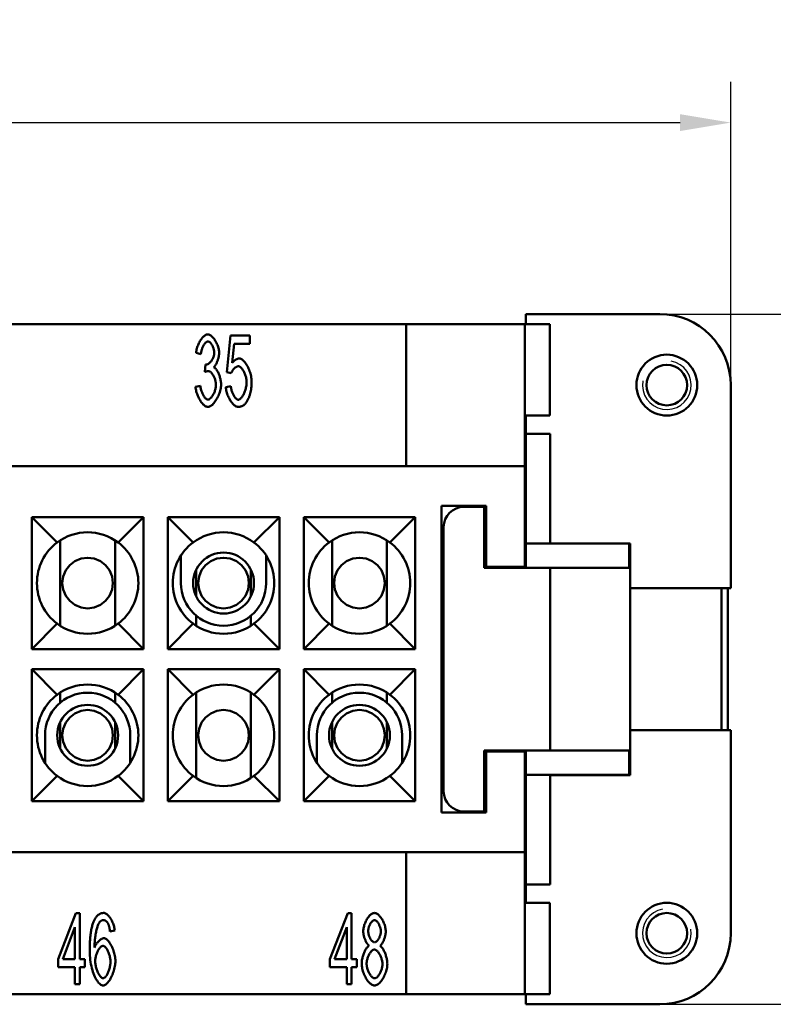
# Model space of a CAD drawing. Extents: x 0 to 210, y 0 to 297.
# Drawn here: x 99 to 136, y 215 to 264 of the extents above; entities that cross this region are included whole.
import ezdxf

# ---------------------------------------------------------------- set-up
doc = ezdxf.new("R2010")
doc.units = 0
for name, color, linetype, lineweight in [('Bemaßungen(TC_020513_DIN)', 7, 'Continuous', 25), ('Gewinde(TC_020513_DIN)', 7, 'Continuous', 25), ('Sichtbare Kanten(TC_020513_DIN)', 7, 'Continuous', 50)]:
    doc.layers.add(name, color=color, linetype=linetype, lineweight=lineweight)
doc.styles.add('Aktuell-BSI', font='ARIAL.TTF')
doc.dimstyles.new('STANDARD-TC_020513_DIN', dxfattribs={"dimtxt": 3.5, "dimasz": 2.5, "dimexe": 2, "dimexo": 1, "dimgap": 0.8, "dimtad": 1, "dimrnd": 1e-08, "dimzin": 12, "dimtxsty": 'Aktuell-BSI', "dimcen": 0.09, "dimdle": 10, "dimclrd": 7, "dimclre": 7, "dimclrt": 7, "dimadec": 0, "dimazin": 3, "dimtfac": 1, "dimtmove": 0, "dimatfit": 3, "dimfxl": 1, "dimtolj": 1, "dimtzin": 0, "dimlwd": 25, "dimlwe": 25, "dimarcsym": 0})

# ---------------------------------------------------------------- blocks, each defined once
blk = doc.blocks.new('*D11')
at = {"layer": 'Bemaßungen(TC_020513_DIN)', "color": 7, "linetype": 'Continuous', "lineweight": 25}
for p, q in [((23.373, 241.587), (23.373, 260.518)), ((133.673, 241.587), (133.673, 260.518)), ((25.873, 258.518), (131.173, 258.518))]:
    blk.add_line(p, q, dxfattribs=at)
at = {"layer": 'Bemaßungen(TC_020513_DIN)', "color": 7, "linetype": 'Continuous'}
for points in [[(25.873, 258.934), (25.873, 258.101), (23.373, 258.518)], [(131.173, 258.934), (131.173, 258.101), (133.673, 258.518)]]:
    blk.add_solid(points, dxfattribs=at)
at = {"layer": 'Defpoints', "color": 0, "linetype": 'Continuous'}
for p in [(133.673, 258.518), (23.373, 240.587), (133.673, 240.587)]:
    blk.add_point(p, dxfattribs=at)
at = {"layer": 'Bemaßungen(TC_020513_DIN)', "color": 7, "linetype": 'Continuous', "lineweight": 25, "insert": (72.782, 263.524), "char_height": 3.5, "attachment_point": 1, "style": 'Aktuell-BSI'}
blk.add_mtext('\\A1;110,3', dxfattribs=at)
blk = doc.blocks.new('*D12')
at = {"layer": 'Bemaßungen(TC_020513_DIN)', "color": 7, "linetype": 'Continuous', "lineweight": 25}
for p, q in [((127.873, 249.087), (150.873, 249.087)), ((148.873, 246.587), (148.873, 217.587)), ((127.873, 215.087), (150.873, 215.087))]:
    blk.add_line(p, q, dxfattribs=at)
at = {"layer": 'Bemaßungen(TC_020513_DIN)', "color": 7, "linetype": 'Continuous'}
for points in [[(148.456, 246.587), (149.29, 246.587), (148.873, 249.087)], [(148.456, 217.587), (149.29, 217.587), (148.873, 215.087)]]:
    blk.add_solid(points, dxfattribs=at)
at = {"layer": 'Defpoints', "color": 0, "linetype": 'Continuous'}
for p in [(126.873, 249.087), (126.873, 215.087), (148.873, 215.087)]:
    blk.add_point(p, dxfattribs=at)
at = {"layer": 'Bemaßungen(TC_020513_DIN)', "color": 7, "linetype": 'Continuous', "lineweight": 25, "insert": (144.497, 229.588), "char_height": 3.5, "attachment_point": 1, "rotation": 90, "style": 'Aktuell-BSI'}
blk.add_mtext('\\A1;34', dxfattribs=at)

msp = doc.modelspace()

# ---------------------------------------------------------------- linework, layer by layer
at = {"layer": 'Gewinde(TC_020513_DIN)'}
for centre, start, end in [((130.523, 245.587), 170, 80), ((130.523, 218.587), 100, 10)]:
    msp.add_arc(centre, 1.199, start, end, dxfattribs=at)
at = {"layer": 'Sichtbare Kanten(TC_020513_DIN)'}
for p, q in [((123.573, 249.087), (130.173, 249.087)), ((123.573, 248.586), (123.573, 249.087)), ((117.673, 248.587), (39.373, 248.587)), ((117.673, 248.587), (123.523, 248.587)), ((117.673, 241.587), (117.673, 248.587)), ((123.523, 248.587), (123.523, 241.587)), ((124.759, 248.586), (123.523, 248.586)), ((124.759, 248.586), (124.759, 244.086)), ((108.828, 246.23), (109.014, 248.028)), ((109.014, 248.028), (109.967, 248.028)), ((109.967, 248.028), (109.967, 247.617)), ((109.201, 247.617), (109.1, 246.678)), ((109.967, 247.617), (109.201, 247.617)), ((107.553, 247.103), (107.318, 247.18)), ((107.758, 246.233), (107.785, 246.609)), ((109.049, 246.177), (108.828, 246.23)), ((107.294, 245.502), (107.529, 245.558)), ((108.785, 245.491), (109.033, 245.529)), ((133.673, 245.587), (133.673, 235.587)), ((123.523, 244.086), (124.759, 244.086)), ((123.573, 243.187), (123.573, 244.086)), ((123.573, 243.187), (123.573, 237.787)), ((123.573, 243.187), (124.773, 243.187)), ((124.773, 237.792), (124.773, 243.187)), ((123.523, 241.587), (33.523, 241.587)), ((123.523, 241.587), (123.523, 236.637)), ((119.423, 224.537), (119.423, 239.637)), ((119.423, 239.637), (121.623, 239.637)), ((121.623, 239.637), (121.623, 236.637)), ((120.523, 239.587), (121.523, 239.587)), ((121.523, 239.587), (121.523, 236.587)), ((99.223, 239.087), (104.723, 239.087)), ((99.223, 239.087), (100.473, 237.837)), ((99.223, 232.587), (99.223, 239.087)), ((104.723, 239.087), (103.473, 237.837)), ((104.723, 239.087), (104.723, 232.587)), ((105.923, 239.087), (111.423, 239.087)), ((105.923, 239.087), (107.173, 237.837)), ((105.923, 232.587), (105.923, 239.087)), ((111.423, 239.087), (110.173, 237.837)), ((111.423, 239.087), (111.423, 232.587)), ((112.623, 239.087), (118.123, 239.087)), ((112.623, 239.087), (113.873, 237.837)), ((112.623, 232.587), (112.623, 239.087)), ((118.123, 239.087), (116.873, 237.837)), ((118.123, 239.087), (118.123, 232.587)), ((119.523, 225.587), (119.523, 238.587)), ((100.623, 237.941), (100.623, 233.733)), ((103.323, 233.733), (103.323, 237.941)), ((114.023, 233.733), (114.023, 237.941)), ((116.723, 237.941), (116.723, 233.733)), ((123.573, 237.787), (128.673, 237.787)), ((123.573, 236.587), (123.573, 237.787)), ((124.773, 237.792), (128.723, 237.792)), ((124.773, 237.792), (124.773, 237.787)), ((128.673, 236.587), (128.673, 237.787)), ((128.723, 236.582), (128.723, 237.792)), ((106.573, 237.193), (106.573, 235.837)), ((110.773, 235.837), (110.773, 237.193)), ((107.323, 236.491), (107.323, 235.183)), ((110.023, 235.183), (110.023, 236.491)), ((121.523, 236.587), (124.773, 236.587)), ((121.623, 236.637), (123.523, 236.637)), ((123.523, 236.637), (123.523, 236.587)), ((124.773, 227.587), (124.773, 236.587)), ((124.773, 236.587), (128.673, 236.587)), ((124.773, 236.582), (128.723, 236.582)), ((128.723, 227.592), (128.723, 236.582)), ((128.723, 235.587), (133.223, 235.587)), ((133.223, 228.587), (133.223, 235.587)), ((133.673, 235.587), (133.223, 235.587)), ((133.523, 235.587), (133.523, 228.587)), ((99.223, 232.587), (100.473, 233.837)), ((104.723, 232.587), (103.473, 233.837)), ((105.923, 232.587), (107.173, 233.837)), ((107.323, 234.228), (107.323, 233.733)), ((110.023, 233.733), (110.023, 234.228)), ((111.423, 232.587), (110.173, 233.837)), ((112.623, 232.587), (113.873, 233.837)), ((118.123, 232.587), (116.873, 233.837)), ((104.723, 232.587), (99.223, 232.587)), ((111.423, 232.587), (105.923, 232.587)), ((118.123, 232.587), (112.623, 232.587)), ((99.223, 231.587), (104.723, 231.587)), ((99.223, 231.587), (100.473, 230.337)), ((99.223, 225.087), (99.223, 231.587)), ((104.723, 231.587), (103.473, 230.337)), ((104.723, 231.587), (104.723, 225.087)), ((105.923, 231.587), (111.423, 231.587)), ((105.923, 231.587), (107.173, 230.337)), ((105.923, 225.087), (105.923, 231.587)), ((111.423, 231.587), (110.173, 230.337)), ((111.423, 231.587), (111.423, 225.087)), ((112.623, 231.587), (118.123, 231.587)), ((112.623, 231.587), (113.873, 230.337)), ((112.623, 225.087), (112.623, 231.587)), ((118.123, 231.587), (116.873, 230.337)), ((118.123, 231.587), (118.123, 225.087)), ((100.623, 230.441), (100.623, 229.946)), ((103.323, 229.946), (103.323, 230.441)), ((107.323, 230.441), (107.323, 226.233)), ((110.023, 226.233), (110.023, 230.441)), ((114.023, 230.441), (114.023, 229.946)), ((116.723, 229.946), (116.723, 230.441)), ((100.623, 228.991), (100.623, 227.683)), ((103.323, 227.683), (103.323, 228.991)), ((114.023, 228.991), (114.023, 227.683)), ((116.723, 227.683), (116.723, 228.991)), ((128.723, 228.587), (133.223, 228.587)), ((133.223, 228.587), (133.673, 228.587)), ((133.673, 228.587), (133.673, 218.587)), ((99.873, 228.337), (99.873, 226.98)), ((104.073, 226.98), (104.073, 228.337)), ((113.273, 228.337), (113.273, 226.98)), ((117.473, 226.98), (117.473, 228.337)), ((121.523, 227.587), (124.773, 227.587)), ((121.523, 227.587), (121.523, 224.587)), ((123.523, 227.537), (121.623, 227.537)), ((121.623, 227.537), (121.623, 224.537)), ((123.523, 227.587), (123.523, 227.537)), ((123.523, 227.537), (123.523, 222.587)), ((123.573, 226.387), (123.573, 227.587)), ((124.773, 227.592), (128.723, 227.592)), ((124.773, 227.587), (128.673, 227.587)), ((128.673, 226.387), (128.673, 227.587)), ((128.723, 226.382), (128.723, 227.592)), ((99.223, 225.087), (100.473, 226.337)), ((104.723, 225.087), (103.473, 226.337)), ((105.923, 225.087), (107.173, 226.337)), ((111.423, 225.087), (110.173, 226.337)), ((112.623, 225.087), (113.873, 226.337)), ((118.123, 225.087), (116.873, 226.337)), ((123.573, 226.387), (123.573, 220.987)), ((123.573, 226.387), (128.673, 226.387)), ((124.773, 226.387), (124.773, 226.382)), ((124.773, 226.382), (128.723, 226.382)), ((124.773, 220.987), (124.773, 226.382)), ((104.723, 225.087), (99.223, 225.087)), ((111.423, 225.087), (105.923, 225.087)), ((118.123, 225.087), (112.623, 225.087)), ((121.523, 224.587), (120.523, 224.587)), ((121.623, 224.537), (119.423, 224.537)), ((33.523, 222.587), (123.523, 222.587)), ((117.673, 215.587), (117.673, 222.587)), ((123.523, 222.587), (123.523, 215.587)), ((123.573, 220.088), (123.573, 220.987)), ((123.573, 220.987), (124.773, 220.987)), ((123.523, 220.088), (124.759, 220.088)), ((124.759, 220.088), (124.759, 215.588)), ((100.514, 217.306), (101.391, 219.574)), ((101.391, 219.574), (101.584, 219.574)), ((101.584, 219.574), (101.584, 217.306)), ((113.914, 217.306), (114.791, 219.574)), ((114.791, 219.574), (114.984, 219.574)), ((114.984, 219.574), (114.984, 217.306)), ((101.349, 218.885), (100.746, 217.306)), ((101.349, 217.306), (101.349, 218.885)), ((114.749, 218.885), (114.146, 217.306)), ((114.749, 217.306), (114.749, 218.885)), ((103.31, 218.715), (103.075, 218.68)), ((100.514, 216.911), (100.514, 217.306)), ((100.746, 217.306), (101.349, 217.306)), ((101.584, 217.306), (101.842, 217.306)), ((101.842, 217.306), (101.842, 216.911)), ((113.914, 216.911), (113.914, 217.306)), ((114.146, 217.306), (114.749, 217.306)), ((114.984, 217.306), (115.242, 217.306)), ((115.242, 217.306), (115.242, 216.911)), ((101.349, 216.911), (100.514, 216.911)), ((101.349, 216.074), (101.349, 216.911)), ((101.584, 216.911), (101.584, 216.074)), ((101.842, 216.911), (101.584, 216.911)), ((114.749, 216.911), (113.914, 216.911)), ((114.749, 216.074), (114.749, 216.911)), ((114.984, 216.911), (114.984, 216.074)), ((115.242, 216.911), (114.984, 216.911)), ((101.584, 216.074), (101.349, 216.074)), ((114.984, 216.074), (114.749, 216.074)), ((39.373, 215.587), (117.673, 215.587)), ((123.523, 215.587), (117.673, 215.587)), ((124.759, 215.588), (123.523, 215.588)), ((123.573, 215.087), (123.573, 215.588)), ((130.173, 215.087), (123.573, 215.087))]:
    msp.add_line(p, q, dxfattribs=at)
at = {"layer": 'Sichtbare Kanten(TC_020513_DIN)', "flags": 128}
for points in [[(107.318, 247.18), (107.325, 247.234), (107.334, 247.289), (107.346, 247.343), (107.36, 247.397), (107.376, 247.451), (107.394, 247.504), (107.414, 247.556), (107.436, 247.607), (107.459, 247.657), (107.484, 247.705), (107.51, 247.751), (107.537, 247.796), (107.565, 247.838), (107.594, 247.877), (107.623, 247.914), (107.653, 247.948), (107.684, 247.979), (107.714, 248.006), (107.745, 248.03), (107.776, 248.05), (107.806, 248.066), (107.836, 248.077), (107.865, 248.085), (107.894, 248.087)], [(107.894, 248.087), (107.921, 248.084), (107.95, 248.077), (107.981, 248.065), (108.013, 248.048), (108.045, 248.026), (108.078, 248), (108.111, 247.97), (108.144, 247.937), (108.176, 247.9), (108.207, 247.86), (108.238, 247.816), (108.267, 247.771), (108.295, 247.723), (108.321, 247.673), (108.346, 247.622), (108.368, 247.571), (108.388, 247.518), (108.406, 247.466), (108.421, 247.414), (108.434, 247.363), (108.444, 247.313), (108.451, 247.266), (108.455, 247.221), (108.457, 247.18)], [(107.899, 247.735), (107.882, 247.733), (107.864, 247.728), (107.847, 247.721), (107.828, 247.71), (107.81, 247.697), (107.792, 247.681), (107.773, 247.662), (107.755, 247.641), (107.737, 247.618), (107.719, 247.593), (107.702, 247.567), (107.685, 247.538), (107.669, 247.507), (107.653, 247.475), (107.638, 247.442), (107.624, 247.408), (107.611, 247.372), (107.599, 247.335), (107.588, 247.298), (107.578, 247.26), (107.57, 247.221), (107.562, 247.182), (107.557, 247.142), (107.553, 247.103)], [(108.214, 247.188), (108.213, 247.218), (108.211, 247.249), (108.206, 247.28), (108.2, 247.311), (108.193, 247.342), (108.184, 247.374), (108.175, 247.405), (108.163, 247.435), (108.151, 247.465), (108.138, 247.495), (108.124, 247.523), (108.109, 247.55), (108.093, 247.577), (108.077, 247.601), (108.06, 247.624), (108.043, 247.646), (108.025, 247.665), (108.007, 247.683), (107.989, 247.698), (107.971, 247.711), (107.953, 247.721), (107.935, 247.729), (107.917, 247.733), (107.899, 247.735)], [(107.822, 246.604), (107.841, 246.605), (107.862, 246.61), (107.883, 246.617), (107.904, 246.626), (107.926, 246.639), (107.947, 246.653), (107.969, 246.67), (107.991, 246.689), (108.013, 246.711), (108.034, 246.734), (108.055, 246.758), (108.075, 246.785), (108.094, 246.813), (108.113, 246.842), (108.13, 246.873), (108.146, 246.905), (108.161, 246.938), (108.174, 246.972), (108.186, 247.006), (108.196, 247.042), (108.204, 247.078), (108.209, 247.114), (108.213, 247.151), (108.214, 247.188)], [(108.457, 247.18), (108.456, 247.151), (108.454, 247.12), (108.451, 247.089), (108.446, 247.056), (108.441, 247.023), (108.434, 246.989), (108.426, 246.954), (108.417, 246.92), (108.408, 246.885), (108.397, 246.85), (108.386, 246.815), (108.374, 246.781), (108.361, 246.748), (108.348, 246.715), (108.334, 246.683), (108.319, 246.653), (108.305, 246.623), (108.289, 246.595), (108.274, 246.569), (108.258, 246.545), (108.242, 246.523), (108.225, 246.503), (108.209, 246.485), (108.193, 246.47)], [(109.1, 246.678), (109.114, 246.696), (109.128, 246.713), (109.143, 246.73), (109.157, 246.745), (109.172, 246.76), (109.187, 246.774), (109.201, 246.787), (109.216, 246.8), (109.231, 246.812), (109.246, 246.823), (109.261, 246.833), (109.276, 246.842), (109.291, 246.851), (109.306, 246.859), (109.322, 246.866), (109.337, 246.873), (109.352, 246.879), (109.368, 246.884), (109.384, 246.888), (109.399, 246.891), (109.415, 246.894), (109.431, 246.896), (109.447, 246.897), (109.463, 246.897)], [(109.463, 246.897), (109.494, 246.894), (109.527, 246.884), (109.56, 246.869), (109.594, 246.848), (109.628, 246.821), (109.661, 246.79), (109.695, 246.754), (109.728, 246.714), (109.761, 246.67), (109.793, 246.622), (109.824, 246.571), (109.854, 246.517), (109.883, 246.461), (109.91, 246.402), (109.935, 246.341), (109.959, 246.279), (109.981, 246.216), (110, 246.151), (110.017, 246.086), (110.031, 246.021), (110.042, 245.955), (110.051, 245.891), (110.056, 245.826), (110.058, 245.763)], [(107.785, 246.609), (107.787, 246.609), (107.789, 246.608), (107.79, 246.608), (107.792, 246.607), (107.794, 246.607), (107.796, 246.607), (107.798, 246.606), (107.799, 246.606), (107.801, 246.606), (107.803, 246.606), (107.804, 246.605), (107.806, 246.605), (107.808, 246.605), (107.809, 246.605), (107.811, 246.604), (107.812, 246.604), (107.813, 246.604), (107.815, 246.604), (107.816, 246.604), (107.817, 246.604), (107.819, 246.604), (107.82, 246.604), (107.821, 246.604), (107.822, 246.604)], [(108.193, 246.47), (108.214, 246.459), (108.236, 246.445), (108.257, 246.427), (108.279, 246.405), (108.3, 246.38), (108.321, 246.353), (108.341, 246.323), (108.361, 246.29), (108.381, 246.255), (108.4, 246.219), (108.418, 246.18), (108.436, 246.14), (108.452, 246.098), (108.468, 246.055), (108.482, 246.011), (108.496, 245.967), (108.508, 245.922), (108.518, 245.876), (108.528, 245.831), (108.536, 245.785), (108.542, 245.74), (108.547, 245.695), (108.549, 245.652), (108.55, 245.609)], [(109.399, 246.518), (109.384, 246.517), (109.369, 246.515), (109.353, 246.51), (109.337, 246.504), (109.32, 246.496), (109.303, 246.486), (109.286, 246.476), (109.269, 246.464), (109.252, 246.45), (109.235, 246.436), (109.218, 246.421), (109.201, 246.405), (109.184, 246.388), (109.168, 246.37), (109.153, 246.352), (109.138, 246.333), (109.124, 246.314), (109.11, 246.294), (109.097, 246.275), (109.086, 246.255), (109.075, 246.235), (109.065, 246.216), (109.056, 246.196), (109.049, 246.177)], [(109.807, 245.723), (109.806, 245.77), (109.802, 245.816), (109.797, 245.863), (109.789, 245.91), (109.78, 245.957), (109.769, 246.003), (109.756, 246.048), (109.742, 246.093), (109.726, 246.137), (109.709, 246.179), (109.691, 246.22), (109.672, 246.259), (109.651, 246.296), (109.63, 246.331), (109.609, 246.364), (109.586, 246.394), (109.563, 246.421), (109.54, 246.446), (109.516, 246.467), (109.493, 246.485), (109.469, 246.499), (109.445, 246.51), (109.422, 246.516), (109.399, 246.518)], [(107.923, 246.281), (107.918, 246.281), (107.912, 246.281), (107.906, 246.28), (107.9, 246.28), (107.894, 246.279), (107.888, 246.278), (107.882, 246.277), (107.875, 246.276), (107.869, 246.274), (107.862, 246.273), (107.856, 246.271), (107.849, 246.269), (107.842, 246.267), (107.835, 246.265), (107.828, 246.262), (107.82, 246.26), (107.813, 246.257), (107.805, 246.254), (107.798, 246.251), (107.79, 246.248), (107.782, 246.244), (107.774, 246.241), (107.766, 246.237), (107.758, 246.233)], [(108.3, 245.601), (108.298, 245.638), (108.295, 245.676), (108.29, 245.715), (108.283, 245.754), (108.274, 245.793), (108.264, 245.832), (108.252, 245.871), (108.239, 245.909), (108.224, 245.946), (108.208, 245.983), (108.191, 246.018), (108.173, 246.052), (108.155, 246.084), (108.135, 246.115), (108.115, 246.144), (108.094, 246.17), (108.073, 246.195), (108.052, 246.216), (108.03, 246.235), (108.009, 246.251), (107.987, 246.264), (107.966, 246.273), (107.944, 246.279), (107.923, 246.281)], [(107.905, 244.515), (107.873, 244.518), (107.84, 244.526), (107.807, 244.539), (107.773, 244.558), (107.739, 244.581), (107.706, 244.608), (107.672, 244.639), (107.639, 244.674), (107.606, 244.712), (107.574, 244.753), (107.543, 244.798), (107.513, 244.844), (107.484, 244.894), (107.457, 244.945), (107.431, 244.997), (107.407, 245.052), (107.384, 245.107), (107.364, 245.163), (107.346, 245.22), (107.33, 245.277), (107.317, 245.334), (107.306, 245.391), (107.298, 245.447), (107.294, 245.502)], [(107.529, 245.558), (107.534, 245.513), (107.542, 245.468), (107.55, 245.423), (107.561, 245.38), (107.572, 245.338), (107.584, 245.296), (107.598, 245.256), (107.612, 245.217), (107.628, 245.18), (107.644, 245.144), (107.661, 245.109), (107.679, 245.077), (107.697, 245.046), (107.715, 245.018), (107.734, 244.991), (107.753, 244.967), (107.773, 244.945), (107.792, 244.926), (107.811, 244.909), (107.831, 244.895), (107.85, 244.884), (107.868, 244.876), (107.887, 244.871), (107.905, 244.87)], [(108.55, 245.609), (108.548, 245.551), (108.543, 245.491), (108.534, 245.431), (108.522, 245.369), (108.507, 245.307), (108.489, 245.245), (108.468, 245.184), (108.445, 245.122), (108.42, 245.062), (108.393, 245.003), (108.363, 244.946), (108.333, 244.891), (108.3, 244.838), (108.267, 244.788), (108.232, 244.741), (108.197, 244.697), (108.16, 244.657), (108.124, 244.622), (108.087, 244.591), (108.05, 244.564), (108.013, 244.543), (107.976, 244.528), (107.94, 244.518), (107.905, 244.515)], [(107.905, 244.87), (107.926, 244.872), (107.948, 244.878), (107.97, 244.888), (107.992, 244.902), (108.015, 244.92), (108.037, 244.94), (108.06, 244.964), (108.082, 244.99), (108.103, 245.019), (108.125, 245.051), (108.145, 245.084), (108.165, 245.119), (108.184, 245.156), (108.202, 245.194), (108.219, 245.233), (108.235, 245.274), (108.249, 245.315), (108.261, 245.356), (108.273, 245.398), (108.282, 245.439), (108.289, 245.48), (108.295, 245.521), (108.298, 245.561), (108.3, 245.601)], [(109.401, 244.515), (109.368, 244.518), (109.335, 244.526), (109.301, 244.539), (109.267, 244.557), (109.232, 244.579), (109.198, 244.605), (109.164, 244.636), (109.131, 244.67), (109.098, 244.707), (109.066, 244.748), (109.034, 244.791), (109.004, 244.837), (108.975, 244.885), (108.948, 244.936), (108.922, 244.988), (108.897, 245.041), (108.875, 245.096), (108.855, 245.152), (108.837, 245.208), (108.821, 245.265), (108.808, 245.322), (108.797, 245.379), (108.79, 245.436), (108.785, 245.491)], [(109.033, 245.529), (109.037, 245.487), (109.043, 245.446), (109.051, 245.405), (109.06, 245.365), (109.07, 245.325), (109.082, 245.286), (109.095, 245.247), (109.109, 245.21), (109.124, 245.174), (109.14, 245.139), (109.157, 245.106), (109.174, 245.074), (109.192, 245.044), (109.211, 245.015), (109.23, 244.989), (109.249, 244.965), (109.268, 244.943), (109.288, 244.924), (109.307, 244.907), (109.327, 244.893), (109.346, 244.882), (109.365, 244.874), (109.383, 244.869), (109.401, 244.867)], [(109.401, 244.867), (109.423, 244.869), (109.446, 244.877), (109.468, 244.888), (109.492, 244.904), (109.515, 244.923), (109.538, 244.946), (109.561, 244.973), (109.583, 245.003), (109.606, 245.036), (109.628, 245.072), (109.649, 245.11), (109.669, 245.15), (109.688, 245.193), (109.707, 245.237), (109.724, 245.282), (109.74, 245.329), (109.755, 245.378), (109.768, 245.426), (109.779, 245.476), (109.789, 245.526), (109.796, 245.576), (109.802, 245.625), (109.806, 245.675), (109.807, 245.723)], [(110.058, 245.763), (110.057, 245.724), (110.056, 245.685), (110.055, 245.646), (110.053, 245.608), (110.051, 245.57), (110.048, 245.533), (110.045, 245.496), (110.041, 245.46), (110.036, 245.424), (110.031, 245.388), (110.026, 245.353), (110.02, 245.319), (110.013, 245.284), (110.006, 245.251), (109.998, 245.218), (109.99, 245.185), (109.981, 245.153), (109.972, 245.121), (109.962, 245.089), (109.952, 245.058), (109.941, 245.028), (109.93, 244.998), (109.918, 244.968), (109.905, 244.939)], [(109.905, 244.939), (109.89, 244.904), (109.874, 244.871), (109.857, 244.84), (109.84, 244.809), (109.823, 244.781), (109.805, 244.754), (109.787, 244.728), (109.768, 244.703), (109.748, 244.681), (109.728, 244.659), (109.708, 244.639), (109.687, 244.621), (109.666, 244.604), (109.644, 244.589), (109.622, 244.575), (109.6, 244.562), (109.576, 244.551), (109.553, 244.541), (109.529, 244.533), (109.504, 244.527), (109.479, 244.522), (109.454, 244.518), (109.428, 244.516), (109.401, 244.515)], [(100.723, 235.837), (100.766, 236.162), (100.893, 236.467), (101.088, 236.719), (101.34, 236.915), (101.647, 237.043), (101.973, 237.087), (102.299, 237.043), (102.606, 236.915), (102.858, 236.719), (103.053, 236.467), (103.18, 236.162), (103.223, 235.837), (103.18, 235.512), (103.053, 235.207), (102.858, 234.955), (102.606, 234.759), (102.299, 234.631), (101.973, 234.587), (101.647, 234.631), (101.34, 234.759), (101.088, 234.955), (100.893, 235.207), (100.766, 235.512), (100.723, 235.837)], [(107.423, 235.837), (107.466, 236.162), (107.593, 236.467), (107.788, 236.719), (108.04, 236.915), (108.347, 237.043), (108.673, 237.087), (108.999, 237.043), (109.306, 236.915), (109.558, 236.719), (109.753, 236.467), (109.88, 236.162), (109.923, 235.837), (109.88, 235.512), (109.753, 235.207), (109.558, 234.955), (109.306, 234.759), (108.999, 234.631), (108.673, 234.587), (108.347, 234.631), (108.04, 234.759), (107.788, 234.955), (107.593, 235.207), (107.466, 235.512), (107.423, 235.837)], [(114.123, 235.837), (114.166, 236.162), (114.293, 236.467), (114.488, 236.719), (114.74, 236.915), (115.047, 237.043), (115.373, 237.087), (115.699, 237.043), (116.006, 236.915), (116.258, 236.719), (116.453, 236.467), (116.58, 236.162), (116.623, 235.837), (116.58, 235.512), (116.453, 235.207), (116.258, 234.955), (116.006, 234.759), (115.699, 234.631), (115.373, 234.587), (115.047, 234.631), (114.74, 234.759), (114.488, 234.955), (114.293, 235.207), (114.166, 235.512), (114.123, 235.837)], [(100.723, 228.337), (100.766, 228.662), (100.893, 228.967), (101.088, 229.219), (101.34, 229.415), (101.647, 229.543), (101.973, 229.587), (102.299, 229.543), (102.606, 229.415), (102.858, 229.219), (103.053, 228.967), (103.18, 228.662), (103.223, 228.337), (103.18, 228.012), (103.053, 227.707), (102.858, 227.455), (102.606, 227.259), (102.299, 227.131), (101.973, 227.087), (101.647, 227.131), (101.34, 227.259), (101.088, 227.455), (100.893, 227.707), (100.766, 228.012), (100.723, 228.337)], [(107.423, 228.337), (107.466, 228.662), (107.593, 228.967), (107.788, 229.219), (108.04, 229.415), (108.347, 229.543), (108.673, 229.587), (108.999, 229.543), (109.306, 229.415), (109.558, 229.219), (109.753, 228.967), (109.88, 228.662), (109.923, 228.337), (109.88, 228.012), (109.753, 227.707), (109.558, 227.455), (109.306, 227.259), (108.999, 227.131), (108.673, 227.087), (108.347, 227.131), (108.04, 227.259), (107.788, 227.455), (107.593, 227.707), (107.466, 228.012), (107.423, 228.337)], [(114.123, 228.337), (114.166, 228.662), (114.293, 228.967), (114.488, 229.219), (114.74, 229.415), (115.047, 229.543), (115.373, 229.587), (115.699, 229.543), (116.006, 229.415), (116.258, 229.219), (116.453, 228.967), (116.58, 228.662), (116.623, 228.337), (116.58, 228.012), (116.453, 227.707), (116.258, 227.455), (116.006, 227.259), (115.699, 227.131), (115.373, 227.087), (115.047, 227.131), (114.74, 227.259), (114.488, 227.455), (114.293, 227.707), (114.166, 228.012), (114.123, 228.337)], [(102.28, 219.187), (102.295, 219.219), (102.311, 219.251), (102.327, 219.281), (102.344, 219.309), (102.361, 219.336), (102.378, 219.362), (102.396, 219.386), (102.414, 219.409), (102.433, 219.431), (102.452, 219.451), (102.472, 219.47), (102.492, 219.487), (102.512, 219.503), (102.533, 219.517), (102.554, 219.531), (102.576, 219.543), (102.598, 219.553), (102.621, 219.562), (102.644, 219.57), (102.667, 219.576), (102.691, 219.581), (102.715, 219.584), (102.74, 219.586), (102.765, 219.587)], [(102.749, 219.235), (102.74, 219.235), (102.731, 219.234), (102.722, 219.233), (102.713, 219.232), (102.704, 219.23), (102.695, 219.228), (102.686, 219.225), (102.677, 219.222), (102.669, 219.219), (102.66, 219.215), (102.652, 219.211), (102.643, 219.206), (102.635, 219.201), (102.627, 219.196), (102.619, 219.19), (102.611, 219.184), (102.603, 219.177), (102.595, 219.17), (102.587, 219.163), (102.579, 219.155), (102.572, 219.147), (102.564, 219.138), (102.557, 219.129), (102.549, 219.12)], [(102.987, 219.051), (102.979, 219.066), (102.97, 219.08), (102.962, 219.094), (102.953, 219.107), (102.945, 219.119), (102.936, 219.131), (102.927, 219.142), (102.918, 219.153), (102.908, 219.163), (102.899, 219.172), (102.889, 219.181), (102.879, 219.189), (102.869, 219.196), (102.859, 219.203), (102.849, 219.209), (102.839, 219.214), (102.828, 219.219), (102.817, 219.223), (102.806, 219.227), (102.795, 219.23), (102.784, 219.232), (102.773, 219.234), (102.761, 219.235), (102.749, 219.235)], [(102.765, 219.587), (102.794, 219.585), (102.823, 219.578), (102.853, 219.566), (102.882, 219.551), (102.912, 219.531), (102.942, 219.508), (102.971, 219.481), (103.001, 219.452), (103.029, 219.419), (103.058, 219.383), (103.085, 219.345), (103.111, 219.304), (103.137, 219.261), (103.161, 219.216), (103.184, 219.17), (103.206, 219.122), (103.226, 219.073), (103.244, 219.023), (103.26, 218.972), (103.275, 218.921), (103.287, 218.869), (103.297, 218.818), (103.305, 218.766), (103.31, 218.715)], [(115.56, 218.685), (115.561, 218.734), (115.566, 218.783), (115.573, 218.834), (115.583, 218.885), (115.596, 218.936), (115.611, 218.987), (115.628, 219.038), (115.647, 219.089), (115.668, 219.138), (115.691, 219.187), (115.716, 219.234), (115.742, 219.279), (115.769, 219.323), (115.798, 219.364), (115.827, 219.402), (115.857, 219.438), (115.888, 219.471), (115.92, 219.5), (115.952, 219.525), (115.984, 219.547), (116.016, 219.564), (116.048, 219.577), (116.08, 219.584), (116.112, 219.587)], [(116.115, 219.235), (116.097, 219.233), (116.08, 219.229), (116.062, 219.221), (116.044, 219.211), (116.026, 219.198), (116.008, 219.182), (115.991, 219.165), (115.973, 219.145), (115.956, 219.124), (115.939, 219.101), (115.923, 219.076), (115.908, 219.05), (115.893, 219.023), (115.879, 218.995), (115.865, 218.966), (115.853, 218.937), (115.842, 218.907), (115.832, 218.877), (115.823, 218.847), (115.816, 218.817), (115.81, 218.787), (115.806, 218.758), (115.803, 218.729), (115.802, 218.701)], [(116.112, 219.587), (116.144, 219.584), (116.176, 219.576), (116.208, 219.563), (116.24, 219.546), (116.273, 219.524), (116.305, 219.498), (116.337, 219.468), (116.368, 219.435), (116.399, 219.399), (116.428, 219.36), (116.457, 219.318), (116.485, 219.274), (116.511, 219.228), (116.536, 219.18), (116.559, 219.131), (116.581, 219.081), (116.6, 219.03), (116.618, 218.978), (116.633, 218.926), (116.646, 218.875), (116.656, 218.823), (116.663, 218.773), (116.668, 218.723), (116.669, 218.675)], [(116.427, 218.677), (116.426, 218.707), (116.423, 218.738), (116.419, 218.769), (116.413, 218.8), (116.405, 218.832), (116.397, 218.863), (116.387, 218.895), (116.375, 218.926), (116.363, 218.957), (116.35, 218.987), (116.336, 219.016), (116.321, 219.044), (116.305, 219.071), (116.289, 219.096), (116.272, 219.12), (116.255, 219.142), (116.237, 219.163), (116.22, 219.181), (116.202, 219.197), (116.184, 219.21), (116.166, 219.221), (116.149, 219.228), (116.132, 219.233), (116.115, 219.235)], [(102.074, 217.712), (102.075, 217.795), (102.076, 217.877), (102.078, 217.956), (102.08, 218.034), (102.083, 218.11), (102.087, 218.184), (102.092, 218.256), (102.097, 218.326), (102.103, 218.394), (102.11, 218.46), (102.118, 218.525), (102.126, 218.587), (102.135, 218.648), (102.144, 218.706), (102.155, 218.763), (102.166, 218.818), (102.177, 218.871), (102.19, 218.922), (102.203, 218.971), (102.217, 219.018), (102.232, 219.063), (102.247, 219.106), (102.263, 219.147), (102.28, 219.187)], [(102.549, 219.12), (102.535, 219.1), (102.522, 219.075), (102.508, 219.046), (102.494, 219.014), (102.48, 218.977), (102.466, 218.938), (102.452, 218.895), (102.439, 218.849), (102.426, 218.801), (102.413, 218.75), (102.401, 218.696), (102.389, 218.641), (102.378, 218.583), (102.367, 218.524), (102.357, 218.463), (102.348, 218.4), (102.34, 218.337), (102.332, 218.272), (102.326, 218.207), (102.32, 218.141), (102.316, 218.075), (102.312, 218.009), (102.31, 217.943), (102.309, 217.877)], [(103.075, 218.68), (103.072, 218.701), (103.069, 218.721), (103.066, 218.741), (103.063, 218.761), (103.06, 218.78), (103.057, 218.798), (103.054, 218.816), (103.051, 218.834), (103.047, 218.851), (103.044, 218.868), (103.04, 218.884), (103.037, 218.899), (103.033, 218.915), (103.029, 218.929), (103.025, 218.944), (103.021, 218.957), (103.017, 218.971), (103.013, 218.984), (103.009, 218.996), (103.005, 219.008), (103, 219.019), (102.996, 219.03), (102.991, 219.041), (102.987, 219.051)], [(102.309, 217.877), (102.321, 217.907), (102.334, 217.936), (102.348, 217.965), (102.364, 217.994), (102.381, 218.022), (102.399, 218.05), (102.418, 218.077), (102.438, 218.104), (102.458, 218.129), (102.48, 218.154), (102.501, 218.177), (102.524, 218.199), (102.546, 218.221), (102.568, 218.24), (102.591, 218.259), (102.613, 218.276), (102.636, 218.291), (102.658, 218.304), (102.679, 218.316), (102.7, 218.326), (102.72, 218.334), (102.74, 218.339), (102.758, 218.343), (102.776, 218.344)], [(102.776, 218.344), (102.806, 218.341), (102.836, 218.331), (102.868, 218.316), (102.899, 218.295), (102.931, 218.268), (102.963, 218.237), (102.995, 218.201), (103.027, 218.161), (103.058, 218.117), (103.089, 218.07), (103.118, 218.019), (103.147, 217.965), (103.174, 217.909), (103.2, 217.85), (103.224, 217.789), (103.247, 217.727), (103.268, 217.663), (103.286, 217.599), (103.302, 217.534), (103.316, 217.468), (103.327, 217.403), (103.335, 217.338), (103.34, 217.273), (103.342, 217.21)], [(115.851, 217.973), (115.832, 217.987), (115.813, 218.003), (115.795, 218.022), (115.777, 218.043), (115.759, 218.066), (115.742, 218.091), (115.725, 218.117), (115.709, 218.146), (115.693, 218.176), (115.678, 218.207), (115.663, 218.239), (115.649, 218.272), (115.636, 218.306), (115.624, 218.341), (115.612, 218.376), (115.602, 218.411), (115.593, 218.447), (115.584, 218.482), (115.577, 218.517), (115.571, 218.552), (115.566, 218.587), (115.563, 218.62), (115.56, 218.653), (115.56, 218.685)], [(115.802, 218.701), (115.803, 218.67), (115.806, 218.638), (115.81, 218.606), (115.816, 218.573), (115.823, 218.541), (115.832, 218.509), (115.842, 218.477), (115.853, 218.445), (115.865, 218.414), (115.878, 218.384), (115.892, 218.355), (115.907, 218.327), (115.922, 218.3), (115.939, 218.275), (115.956, 218.251), (115.973, 218.229), (115.99, 218.209), (116.008, 218.191), (116.027, 218.176), (116.045, 218.163), (116.063, 218.152), (116.081, 218.145), (116.099, 218.14), (116.117, 218.138)], [(116.117, 218.138), (116.134, 218.14), (116.152, 218.145), (116.17, 218.152), (116.187, 218.163), (116.205, 218.175), (116.223, 218.191), (116.241, 218.208), (116.258, 218.228), (116.275, 218.249), (116.292, 218.272), (116.308, 218.297), (116.323, 218.323), (116.338, 218.35), (116.352, 218.378), (116.365, 218.407), (116.377, 218.437), (116.388, 218.467), (116.398, 218.497), (116.406, 218.528), (116.413, 218.559), (116.419, 218.589), (116.423, 218.619), (116.426, 218.649), (116.427, 218.677)], [(116.669, 218.675), (116.669, 218.644), (116.667, 218.612), (116.663, 218.579), (116.658, 218.545), (116.652, 218.511), (116.645, 218.476), (116.637, 218.442), (116.628, 218.407), (116.617, 218.372), (116.606, 218.337), (116.594, 218.303), (116.581, 218.27), (116.568, 218.237), (116.553, 218.205), (116.538, 218.174), (116.523, 218.145), (116.507, 218.117), (116.491, 218.09), (116.474, 218.065), (116.457, 218.042), (116.439, 218.022), (116.422, 218.003), (116.404, 217.987), (116.387, 217.973)], [(102.728, 217.965), (102.708, 217.963), (102.687, 217.957), (102.666, 217.946), (102.644, 217.932), (102.622, 217.915), (102.601, 217.894), (102.579, 217.871), (102.558, 217.844), (102.537, 217.815), (102.516, 217.783), (102.496, 217.749), (102.477, 217.713), (102.459, 217.676), (102.441, 217.636), (102.425, 217.596), (102.41, 217.554), (102.396, 217.512), (102.384, 217.469), (102.373, 217.425), (102.364, 217.381), (102.356, 217.337), (102.351, 217.293), (102.348, 217.25), (102.346, 217.207)], [(103.099, 217.183), (103.098, 217.229), (103.095, 217.275), (103.089, 217.321), (103.082, 217.367), (103.074, 217.413), (103.063, 217.459), (103.051, 217.503), (103.038, 217.547), (103.024, 217.59), (103.008, 217.632), (102.991, 217.672), (102.973, 217.71), (102.955, 217.747), (102.936, 217.781), (102.916, 217.813), (102.895, 217.843), (102.874, 217.87), (102.853, 217.894), (102.832, 217.915), (102.811, 217.932), (102.79, 217.946), (102.769, 217.957), (102.748, 217.963), (102.728, 217.965)], [(115.482, 217.087), (115.483, 217.131), (115.486, 217.175), (115.491, 217.22), (115.497, 217.266), (115.506, 217.312), (115.515, 217.358), (115.526, 217.404), (115.539, 217.45), (115.552, 217.496), (115.567, 217.541), (115.583, 217.584), (115.6, 217.627), (115.618, 217.669), (115.637, 217.708), (115.657, 217.746), (115.677, 217.783), (115.698, 217.816), (115.719, 217.848), (115.74, 217.877), (115.762, 217.902), (115.784, 217.925), (115.806, 217.945), (115.828, 217.961), (115.851, 217.973)], [(116.109, 217.786), (116.088, 217.784), (116.066, 217.778), (116.045, 217.768), (116.022, 217.755), (116, 217.739), (115.978, 217.719), (115.957, 217.697), (115.935, 217.671), (115.914, 217.644), (115.893, 217.614), (115.873, 217.582), (115.854, 217.549), (115.836, 217.513), (115.819, 217.477), (115.802, 217.439), (115.787, 217.401), (115.774, 217.361), (115.762, 217.321), (115.751, 217.281), (115.742, 217.241), (115.735, 217.201), (115.729, 217.162), (115.726, 217.123), (115.725, 217.085)], [(116.504, 217.069), (116.503, 217.108), (116.5, 217.148), (116.494, 217.189), (116.487, 217.23), (116.477, 217.271), (116.466, 217.312), (116.454, 217.353), (116.44, 217.393), (116.424, 217.433), (116.407, 217.471), (116.39, 217.509), (116.371, 217.545), (116.351, 217.579), (116.33, 217.611), (116.309, 217.642), (116.288, 217.67), (116.265, 217.695), (116.243, 217.718), (116.22, 217.738), (116.198, 217.755), (116.175, 217.768), (116.153, 217.778), (116.131, 217.784), (116.109, 217.786)], [(116.387, 217.973), (116.409, 217.958), (116.431, 217.94), (116.453, 217.918), (116.475, 217.893), (116.496, 217.865), (116.517, 217.834), (116.538, 217.801), (116.558, 217.766), (116.578, 217.729), (116.597, 217.689), (116.615, 217.649), (116.633, 217.607), (116.649, 217.563), (116.665, 217.519), (116.679, 217.474), (116.693, 217.429), (116.705, 217.383), (116.715, 217.337), (116.725, 217.292), (116.732, 217.246), (116.739, 217.202), (116.743, 217.158), (116.746, 217.115), (116.747, 217.074)], [(102.741, 216.015), (102.704, 216.019), (102.666, 216.031), (102.628, 216.051), (102.589, 216.078), (102.551, 216.112), (102.512, 216.152), (102.474, 216.2), (102.437, 216.253), (102.4, 216.313), (102.364, 216.378), (102.33, 216.448), (102.297, 216.523), (102.265, 216.603), (102.235, 216.688), (102.207, 216.776), (102.181, 216.869), (102.158, 216.965), (102.137, 217.064), (102.119, 217.166), (102.103, 217.271), (102.091, 217.378), (102.082, 217.488), (102.076, 217.599), (102.074, 217.712)], [(102.346, 217.207), (102.348, 217.169), (102.351, 217.127), (102.356, 217.082), (102.363, 217.036), (102.372, 216.988), (102.383, 216.939), (102.396, 216.89), (102.411, 216.841), (102.426, 216.792), (102.444, 216.745), (102.462, 216.699), (102.482, 216.654), (102.502, 216.612), (102.524, 216.573), (102.546, 216.536), (102.568, 216.502), (102.591, 216.471), (102.613, 216.444), (102.636, 216.421), (102.658, 216.402), (102.679, 216.387), (102.699, 216.376), (102.718, 216.369), (102.736, 216.367)], [(102.736, 216.367), (102.755, 216.369), (102.774, 216.376), (102.794, 216.387), (102.815, 216.401), (102.835, 216.42), (102.856, 216.442), (102.876, 216.467), (102.896, 216.495), (102.916, 216.526), (102.936, 216.56), (102.955, 216.596), (102.973, 216.634), (102.991, 216.674), (103.008, 216.716), (103.023, 216.76), (103.038, 216.805), (103.051, 216.85), (103.063, 216.897), (103.073, 216.945), (103.082, 216.992), (103.089, 217.04), (103.094, 217.088), (103.098, 217.136), (103.099, 217.183)], [(103.342, 217.21), (103.34, 217.153), (103.335, 217.092), (103.327, 217.028), (103.317, 216.961), (103.303, 216.892), (103.287, 216.822), (103.268, 216.752), (103.246, 216.683), (103.222, 216.614), (103.197, 216.547), (103.169, 216.482), (103.139, 216.419), (103.108, 216.36), (103.076, 216.304), (103.043, 216.252), (103.008, 216.205), (102.974, 216.162), (102.939, 216.124), (102.904, 216.091), (102.869, 216.064), (102.836, 216.043), (102.803, 216.027), (102.771, 216.018), (102.741, 216.015)], [(116.115, 216.015), (116.079, 216.018), (116.043, 216.027), (116.006, 216.042), (115.97, 216.063), (115.933, 216.088), (115.897, 216.118), (115.86, 216.152), (115.825, 216.191), (115.79, 216.233), (115.757, 216.279), (115.724, 216.328), (115.692, 216.379), (115.663, 216.433), (115.634, 216.489), (115.608, 216.546), (115.583, 216.605), (115.561, 216.665), (115.541, 216.726), (115.524, 216.787), (115.51, 216.849), (115.498, 216.91), (115.489, 216.97), (115.484, 217.029), (115.482, 217.087)], [(115.725, 217.085), (115.726, 217.052), (115.729, 217.017), (115.734, 216.98), (115.741, 216.941), (115.749, 216.9), (115.76, 216.859), (115.772, 216.817), (115.786, 216.776), (115.801, 216.734), (115.818, 216.694), (115.836, 216.654), (115.855, 216.616), (115.876, 216.58), (115.897, 216.546), (115.919, 216.514), (115.942, 216.485), (115.965, 216.458), (115.988, 216.435), (116.011, 216.415), (116.034, 216.398), (116.056, 216.384), (116.078, 216.375), (116.098, 216.369), (116.117, 216.367)], [(116.747, 217.074), (116.745, 217.017), (116.74, 216.959), (116.731, 216.9), (116.72, 216.84), (116.705, 216.78), (116.688, 216.719), (116.668, 216.66), (116.646, 216.6), (116.621, 216.542), (116.595, 216.485), (116.567, 216.43), (116.537, 216.376), (116.505, 216.325), (116.473, 216.277), (116.439, 216.232), (116.404, 216.19), (116.369, 216.152), (116.333, 216.117), (116.296, 216.087), (116.26, 216.062), (116.223, 216.042), (116.186, 216.027), (116.15, 216.018), (116.115, 216.015)], [(116.117, 216.367), (116.139, 216.369), (116.16, 216.375), (116.182, 216.385), (116.204, 216.398), (116.226, 216.414), (116.249, 216.434), (116.271, 216.456), (116.292, 216.481), (116.314, 216.509), (116.334, 216.539), (116.354, 216.57), (116.374, 216.604), (116.392, 216.639), (116.41, 216.675), (116.426, 216.713), (116.441, 216.752), (116.455, 216.791), (116.467, 216.831), (116.478, 216.871), (116.487, 216.911), (116.494, 216.951), (116.5, 216.991), (116.503, 217.03), (116.504, 217.069)]]:
    msp.add_lwpolyline(points, dxfattribs=at)
at = {"layer": 'Sichtbare Kanten(TC_020513_DIN)'}
for centre, radius in [((130.523, 245.587), 1.5), ((130.523, 245.587), 1), ((108.673, 235.837), 1.5), ((101.973, 228.337), 1.5), ((115.373, 228.337), 1.5), ((130.523, 218.587), 1.5), ((130.523, 218.587), 1)]:
    msp.add_circle(centre, radius, dxfattribs=at)
for centre, radius, start, end in [((130.173, 245.587), 3.5, 0, 90), ((120.523, 238.587), 1, 90, 180), ((101.973, 235.837), 2.5, 53.1301, 126.8699), ((108.673, 235.837), 2.5, 53.1301, 126.8699), ((115.373, 235.837), 2.5, 53.1301, 126.8699), ((101.973, 235.837), 2.5, 126.8699, 233.1301), ((101.973, 235.837), 2.5, 306.8699, 53.1301), ((108.673, 235.837), 2.5, 126.8699, 233.1301), ((108.673, 235.837), 2.5, 306.8699, 53.1301), ((115.373, 235.837), 2.5, 126.8699, 233.1301), ((115.373, 235.837), 2.5, 306.8699, 53.1301), ((108.673, 235.837), 2.1, 180, 0), ((101.973, 235.837), 2.5, 233.1301, 306.8699), ((108.673, 235.837), 2.5, 233.1301, 306.8699), ((115.373, 235.837), 2.5, 233.1301, 306.8699), ((101.973, 228.337), 2.1, 0, 180), ((101.973, 228.337), 2.5, 53.1301, 126.8699), ((108.673, 228.337), 2.5, 53.1301, 126.8699), ((115.373, 228.337), 2.1, 0, 180), ((115.373, 228.337), 2.5, 53.1301, 126.8699), ((101.973, 228.337), 2.5, 126.8699, 233.1301), ((101.973, 228.337), 2.5, 306.8699, 53.1301), ((108.673, 228.337), 2.5, 126.8699, 233.1301), ((108.673, 228.337), 2.5, 306.8699, 53.1301), ((115.373, 228.337), 2.5, 126.8699, 233.1301), ((115.373, 228.337), 2.5, 306.8699, 53.1301), ((101.973, 228.337), 2.5, 233.1301, 306.8699), ((108.673, 228.337), 2.5, 233.1301, 306.8699), ((115.373, 228.337), 2.5, 233.1301, 306.8699), ((120.523, 225.587), 1, 180, 270), ((122.932, 223.587), 2.5, 283.6643, 284.8467), ((130.173, 218.587), 3.5, 270, 0)]:
    msp.add_arc(centre, radius, start, end, dxfattribs=at)

# ---------------------------------------------------------------- dimensions: what is measured, and where the dimension line sits
at = {"layer": 'Bemaßungen(TC_020513_DIN)', "color": 7, "linetype": 'Continuous', "lineweight": 25}
for base, p1, p2, angle, picture, middle in [((133.673, 258.518), (23.373, 240.587), (133.673, 240.587), 180, '*D11', (78.523, 258.518)), ((148.873, 215.087), (126.873, 249.087), (126.873, 215.087), 90, '*D12', (148.873, 232.087))]:
    dim = msp.add_linear_dim(base=base, p1=p1, p2=p2, angle=angle, dimstyle='STANDARD-TC_020513_DIN', override={"dimdec": 2, "dimtp": 0, "dimtm": 0, "dimtdec": 2}, dxfattribs=at)
    dim.commit()
    dim.dimension.update_dxf_attribs({"geometry": picture, "text_midpoint": middle, "dimtype": 160})

doc.saveas('drawing.dxf')
